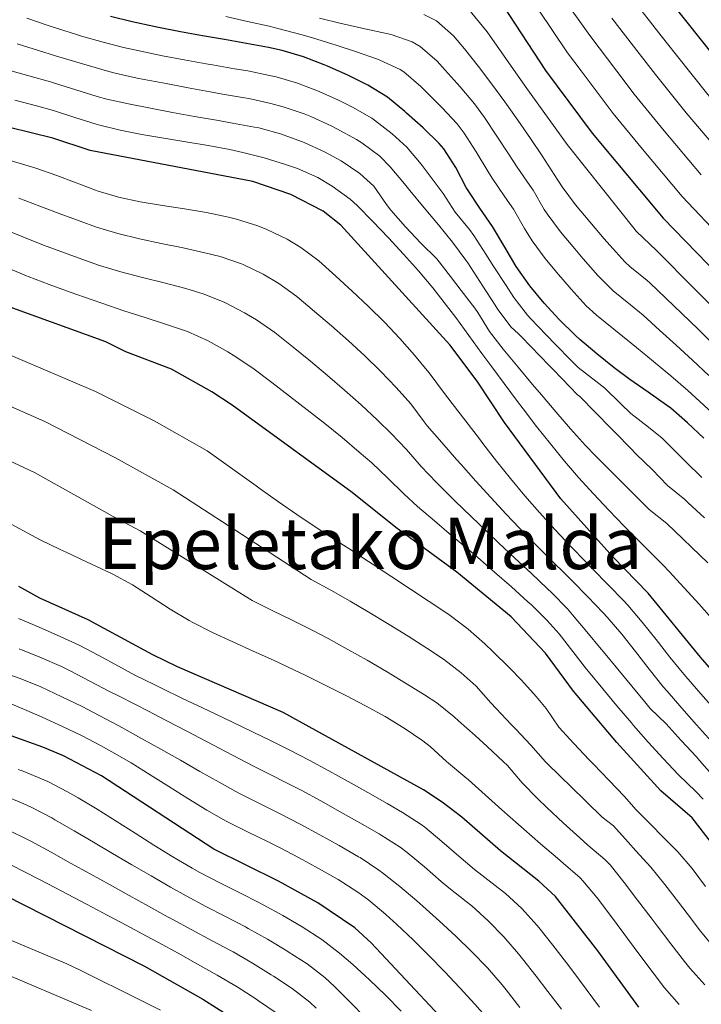
# Model space of a CAD drawing. Units: metres. Extents: x 634074 to 640953, y 766970 to 771733.
# Drawn here: x 638272 to 638425, y 768100 to 768320 of the extents above; entities that cross this region are included whole.
import ezdxf
from ezdxf.enums import TextEntityAlignment as Align

# ---------------------------------------------------------------- set-up
doc = ezdxf.new("R2010")
doc.units = ezdxf.units.M
doc.header["$MEASUREMENT"] = 0
for name, color, linetype, lineweight in [('Nivel 4', 7, 'Continuous', 0), ('Nivel 45', 7, 'Continuous', 0), ('Nivel 5', 7, 'Continuous', 0)]:
    doc.layers.add(name, color=color, linetype=linetype, lineweight=lineweight)
doc.styles.add('Style-times', font='times.shx', dxfattribs={"bigfont": 'timesbig.shx'})

msp = doc.modelspace()

# ---------------------------------------------------------------- linework, layer by layer
at = {"layer": 'Nivel 4', "color": 30, "linetype": 'Continuous', "lineweight": 30, "flags": 128}
for points, elevation in [([(638408.364, 768336.266), (638431.155, 768307.621), (638456.121, 768278.368), (638464.389, 768269.278), (638468.364, 768265.457), (638471.454, 768265.168), (638478.705, 768281.634), (638489.145, 768300.727), (638491.917, 768304.89), (638500.503, 768315.034), (638509.07, 768323.292)], 675), ([(638380.424, 768323.373), (638389.897, 768308.915), (638400.308, 768294.874), (638416.204, 768275.852), (638446.141, 768244.976), (638450.213, 768239.741), (638461.441, 768228.148), (638465.535, 768224.154), (638470.114, 768222.149), (638471.546, 768223.341), (638482.198, 768235.827), (638489.955, 768246.052), (638496.557, 768256.541), (638503.749, 768266.693), (638509.759, 768277.694), (638512.973, 768282.937), (638519.824, 768292.675), (638536.132, 768308.465), (638546.517, 768317.295), (638555.194, 768325.904)], 700), ([(638425.36, 768226.575), (638421.696, 768229.975), (638417.914, 768233.244), (638416.996, 768233.972), (638412.888, 768236.822), (638408.763, 768239.653), (638405.262, 768242.312), (638401.351, 768245.418), (638397.539, 768248.671), (638396.514, 768249.6), (638392.949, 768253.11), (638389.592, 768256.812), (638386.402, 768260.681), (638383.338, 768264.99), (638380.801, 768269.302), (638378.264, 768273.607), (638378.032, 768273.97), (638375.178, 768278.077), (638372.373, 768282.216), (638372.095, 768282.688), (638369.828, 768287.147), (638367.139, 768291.362), (638366.074, 768292.568), (638362.508, 768296.069), (638358.75, 768299.368), (638358.339, 768299.724), (638354.471, 768302.89), (638350.068, 768305.603), (638345.598, 768307.849), (638341.035, 768309.891), (638340.332, 768310.18), (638335.65, 768311.931), (638330.854, 768313.341), (638327.793, 768314.023), (638322.886, 768314.981), (638317.96, 768315.838), (638313.028, 768316.663), (638308.102, 768317.527), (638303.197, 768318.499), (638302.142, 768318.726), (638297.264, 768319.815), (638292.409, 768320.99)], 725), ([(638295.902, 768245.915), (638291.411, 768248.114), (638270.571, 768255.665), (638260.614, 768260.033), (638237.068, 768268.455), (638216.947, 768276.875), (638204.581, 768282.792), (638200.913, 768284.548), (638196.534, 768286.961), (638187.008, 768293.328), (638182.63, 768295.746), (638166.41, 768302.364), (638157.373, 768307.199), (638152.633, 768308.777), (638151.619, 768308.955)], 775), ([(638436.529, 768163.797), (638424.626, 768177.484), (638412.902, 768191.842), (638404.971, 768199.933), (638393.336, 768212.988), (638380.714, 768230.086), (638374.596, 768239.291), (638368.421, 768247.462), (638343.999, 768274.286), (638340.09, 768277.376), (638332.826, 768281.145), (638324.306, 768284.026), (638287.85, 768290.977), (638279.484, 768293.768), (638260.052, 768298.492)], 750), ([(638434.951, 768125.701), (638422.711, 768141.521), (638415.727, 768147.582), (638405.822, 768158.403), (638396.18, 768169.898), (638389.899, 768178.396), (638382.163, 768186.534), (638370.042, 768196.551), (638356.353, 768206.532), (638346.57, 768214.406), (638319.706, 768233.931), (638315.15, 768236.898), (638306.12, 768241.967), (638295.902, 768245.915)], 775), ([(638410.794, 768099.133), (638401.571, 768111.7), (638392.091, 768123.917), (638388.404, 768127.298), (638379.784, 768134.089), (638371.116, 768141.629), (638366.73, 768145.036), (638362.542, 768147.766), (638331.116, 768165.073), (638307.454, 768175.349), (638301.914, 768178.017), (638287.417, 768185.858), (638276.625, 768190.746), (638271.867, 768193.291)], 800), ([(638347.201, 768116.867), (638338.899, 768122.48), (638330.043, 768127.323), (638315.565, 768134.515), (638290.409, 768150.884), (638281.903, 768155.426), (638277.295, 768157.369), (638248.862, 768167.507), (638240.532, 768170.261)], 825), ([(638264.264, 768126.414), (638300.084, 768108.325), (638313.108, 768100.911), (638322.302, 768095.059)], 850), ([(638373.714, 768089.007), (638350.816, 768113.524), (638347.201, 768116.867)], 825)]:
    msp.add_lwpolyline(points, dxfattribs=dict(at, elevation=elevation))
at = {"layer": 'Nivel 5', "color": 30, "linetype": 'Continuous', "lineweight": 0, "flags": 128}
for points, elevation in [([(638409.651, 768324.535), (638415.823, 768316.668), (638419.204, 768312.336), (638426.268, 768303.536), (638433.357, 768295.181), (638442.069, 768285.238), (638444.242, 768282.806), (638451.525, 768274.37), (638459.531, 768265.662), (638463.919, 768261.36), (638467.798, 768257.196), (638472.77, 768258.324), (638476.474, 768263.442), (638480.276, 768271.579), (638483.713, 768278.645), (638486.509, 768283.76), (638489.288, 768288.842), (638492.409, 768294.524), (638496.703, 768301.317), (638500.082, 768305.499), (638504.367, 768310.562), (638508.683, 768314.729), (638513.376, 768319.255), (638522, 768326.248)], 680), ([(638393.244, 768326.02), (638399.774, 768316.725), (638405.838, 768308.775), (638409.756, 768303.605), (638416.494, 768295.368), (638424.78, 768285.516)], 690), ([(638561.379, 768322.408), (638557.206, 768319.353), (638550.264, 768312.466), (638539.131, 768303.331), (638525.344, 768289.806), (638518.772, 768280.218), (638514.29, 768273.297), (638508.793, 768263.682), (638500.041, 768252.383), (638493.022, 768242.652), (638485.188, 768232.914), (638473.774, 768218.876), (638471.764, 768216.365), (638468.901, 768215.805), (638462.593, 768220.381), (638457.512, 768224.798), (638447.764, 768234.716), (638440.495, 768242.629), (638414.715, 768268.612), (638410.244, 768272.817), (638394.721, 768292.342), (638385.345, 768305.404), (638376.806, 768317.551), (638372.294, 768322.998)], 705), ([(638388.204, 768322.605), (638394.835, 768312.82), (638397.84, 768308.824), (638405.032, 768299.239), (638411.607, 768291.284), (638420.492, 768280.684), (638429.709, 768270.937)], 695), ([(638404.712, 768320.63), (638410.83, 768312.721), (638414.48, 768307.97), (638421.381, 768299.452), (638429.069, 768290.349), (638437.949, 768280.471), (638440.597, 768277.597), (638446.929, 768270.373), (638454.674, 768262.047), (638459.474, 768257.264), (638463.886, 768252.297), (638470.918, 768247.96), (638475.751, 768253.431), (638478.854, 768257.521), (638483.86, 768266.093), (638488.722, 768275.657), (638491.915, 768281.499), (638496.911, 768290.585), (638501.489, 768297.744), (638505.017, 768302.293), (638511.827, 768309.563), (638517.682, 768315.218), (638525.533, 768321.802)], 685), ([(638273.709, 768320.594), (638278.439, 768318.976), (638280.305, 768318.36), (638285.071, 768316.85), (638285.96, 768316.583), (638290.769, 768315.211), (638295.381, 768314.047), (638300.264, 768312.971), (638304.051, 768312.217), (638308.964, 768311.29), (638313.882, 768310.387), (638315.283, 768310.135), (638320.211, 768309.292), (638323.17, 768308.79), (638328.072, 768307.814), (638329.544, 768307.478), (638334.341, 768306.077), (638338.83, 768304.373), (638343.393, 768302.328), (638346.619, 768300.711), (638350.954, 768298.224), (638351.594, 768297.787), (638355.507, 768294.675), (638358.806, 768291.712), (638362.014, 768287.929), (638365.16, 768283.727), (638366.938, 768281.353), (638369.666, 768277.158), (638372.877, 768273.315), (638373.826, 768271.954), (638376.523, 768267.744)], 730), ([(638318.249, 768320.955), (638323.138, 768319.909), (638328.01, 768318.791), (638330.21, 768318.248), (638335.043, 768316.97), (638337.462, 768316.271), (638342.234, 768314.779), (638342.77, 768314.609), (638347.517, 768313.044), (638352.245, 768311.414), (638352.749, 768311.239), (638357.288, 768309.149), (638358.138, 768308.59), (638361.922, 768305.323), (638363.084, 768304.169)], 720), ([(638387.081, 768282.113), (638386.373, 768283.154), (638383.547, 768287.279), (638381.729, 768290.021), (638379.005, 768294.212), (638376.242, 768298.383), (638373.994, 768301.417), (638370.763, 768305.227), (638367.419, 768308.97), (638365.58, 768310.989), (638361.806, 768314.29), (638360.003, 768315.344), (638355.277, 768316.956), (638354.272, 768317.185), (638349.383, 768318.235), (638344.506, 768319.328), (638344.13, 768319.418), (638339.24, 768320.619)], 715), ([(638374.846, 768309.83), (638371.754, 768313.771), (638369.286, 768316.685), (638365.473, 768319.991), (638362.647, 768321.466)], 710), ([(638425.507, 768208.695), (638421.843, 768212.094), (638421.107, 768212.775), (638417.204, 768215.918), (638413.771, 768219.532), (638410.161, 768222.993), (638408.982, 768224.197), (638405.522, 768227.733), (638404.56, 768228.716), (638401.065, 768232.288), (638397.574, 768235.856), (638397.079, 768236.254), (638393.632, 768239.805), (638391.418, 768242.086), (638387.942, 768245.667), (638387.249, 768246.381), (638383.765, 768249.97), (638382.213, 768251.396), (638379.209, 768255.393), (638378.568, 768256.37), (638375.849, 768260.566), (638375.177, 768261.623), (638372.475, 768265.831), (638372.051, 768266.433), (638369.049, 768270.431), (638365.897, 768274.313), (638362.684, 768278.146), (638359.496, 768282.002), (638358.284, 768283.496), (638355.104, 768287.355), (638352.769, 768289.71), (638348.718, 768292.684), (638347.547, 768293.41), (638343.171, 768295.819), (638341.866, 768296.469), (638337.329, 768298.566), (638335.847, 768299.167), (638331.112, 768300.769), (638328.334, 768301.522), (638323.454, 768302.599), (638322.468, 768302.771), (638317.539, 768303.608), (638314.74, 768304.124), (638309.825, 768305.04), (638304.912, 768305.968), (638300.001, 768306.907), (638298.382, 768307.211), (638293.498, 768308.279), (638292.035, 768308.692), (638287.239, 768310.101), (638284.894, 768310.793), (638280.1, 768312.212), (638276.31, 768313.352), (638271.536, 768314.833)], 735), ([(638269.337, 768309.02), (638274.157, 768307.684), (638278.969, 768306.331), (638279.894, 768306.064), (638284.662, 768304.561), (638289.438, 768303.079), (638291.615, 768302.512), (638296.493, 768301.417), (638301.397, 768300.426), (638306.312, 768299.506), (638311.234, 768298.624), (638316.156, 768297.746), (638319.794, 768297.08), (638324.716, 768296.206), (638325.7, 768296.024), (638330.519, 768294.732), (638335.209, 768293), (638335.828, 768292.759), (638340.38, 768290.704), (638344.142, 768288.634), (638348.305, 768285.864), (638351.409, 768283.005), (638354.29, 768278.917), (638355.237, 768277.646), (638358.51, 768273.881), (638361.922, 768270.226), (638365.571, 768266.745), (638368.601, 768262.766), (638371, 768259.614), (638374.013, 768255.657), (638374.721, 768254.727), (638377.358, 768250.452), (638380.427, 768246.504), (638383.757, 768242.426), (638386.958, 768238.586), (638388.968, 768236.218), (638392.211, 768232.412), (638395.485, 768228.629), (638398.843, 768224.923), (638401.156, 768222.521), (638404.685, 768218.979), (638408.229, 768215.452), (638411.777, 768211.929), (638413.126, 768210.589), (638417.042, 768207.448), (638420.64, 768203.978), (638422.656, 768202.034), (638426.222, 768198.595)], 740), ([(638427.615, 768247.48), (638424.038, 768250.974), (638420.445, 768254.452), (638416.84, 768257.916), (638413.227, 768261.372), (638412.662, 768261.877), (638408.738, 768264.979), (638407.639, 768266.075), (638404.284, 768269.783), (638403.053, 768271.196), (638399.775, 768274.978), (638396.586, 768278.826), (638393.581, 768282.823), (638391.788, 768285.574), (638389.134, 768289.81), (638386.501, 768293.68), (638383.661, 768297.795), (638380.793, 768301.893), (638377.889, 768305.869), (638374.846, 768309.83)], 710), ([(638363.084, 768304.169), (638366.657, 768300.643), (638370.053, 768296.981), (638371.69, 768294.872), (638374.382, 768290.65), (638376.931, 768286.352), (638377.96, 768284.747), (638380.792, 768280.626), (638382.672, 768277.86), (638385.185, 768273.54), (638386.855, 768270.772), (638389.834, 768266.759), (638392.364, 768263.714), (638395.611, 768259.893), (638399.003, 768256.222), (638401.272, 768254.107), (638405.151, 768250.946), (638409.078, 768247.855), (638410.251, 768246.892), (638414.097, 768243.698), (638417.939, 768240.496), (638421.728, 768237.233), (638423.559, 768235.59), (638427.225, 768232.189)], 720), ([(638271.039, 768302.26), (638275.871, 768300.973), (638279.689, 768299.916), (638284.455, 768298.406), (638289.219, 768296.888)], 745), ([(638289.219, 768296.888), (638289.732, 768296.744), (638294.579, 768295.542), (638299.476, 768294.557), (638304.403, 768293.708), (638309.341, 768292.915), (638314.28, 768292.096), (638319.201, 768291.171), (638322.05, 768290.553), (638326.891, 768289.323), (638331.673, 768287.87), (638334.327, 768286.952), (638338.881, 768284.903), (638342.116, 768283.005), (638346.158, 768280.062), (638347.7, 768278.642), (638351.21, 768275.082), (638354.696, 768271.442), (638358.1, 768267.755), (638361.41, 768264.013), (638364.622, 768260.197), (638367.729, 768256.292), (638369.772, 768253.585), (638372.707, 768249.537), (638375.627, 768245.477), (638377.595, 768242.795), (638380.586, 768238.789), (638383.593, 768234.794), (638384.841, 768233.152), (638387.883, 768229.184), (638390.974, 768225.253), (638394.137, 768221.38), (638397.246, 768217.754), (638400.602, 768214.048), (638404.041, 768210.415), (638407.521, 768206.825), (638409.048, 768205.261), (638412.588, 768201.73), (638416.131, 768198.202), (638417.563, 768196.714), (638420.963, 768193.048), (638424.317, 768189.339), (638427.632, 768185.596)], 745), ([(638269.978, 768288.715), (638274.778, 768287.321), (638275.71, 768287.021), (638280.43, 768285.37), (638284.394, 768283.914), (638289.056, 768282.109), (638289.46, 768281.964), (638294.236, 768280.529), (638299.113, 768279.47), (638304.054, 768278.642), (638309.02, 768277.897), (638313.973, 768277.089), (638318.876, 768276.071), (638320.668, 768275.614), (638325.431, 768274.112), (638327.484, 768273.309), (638331.986, 768271.136), (638335.102, 768269.28), (638339.087, 768266.261), (638342.886, 768262.849), (638346.595, 768259.458)], 755), ([(638426.448, 768240.58), (638422.804, 768244.004), (638419.13, 768247.396), (638415.437, 768250.768), (638411.739, 768254.132), (638408.909, 768256.416), (638405.005, 768259.543), (638401.629, 768262.99), (638398.324, 768266.748), (638396.417, 768268.955), (638393.215, 768272.795), (638390.218, 768276.797), (638389.583, 768277.784), (638387.081, 768282.113)], 715), ([(638271.936, 768280.274), (638276.609, 768278.497), (638280.938, 768276.852), (638285.628, 768275.12)], 760), ([(638318.033, 768256.925), (638313.394, 768258.79), (638309.286, 768260.067), (638304.448, 768261.338), (638299.591, 768262.523), (638294.754, 768263.778), (638289.986, 768265.259), (638286.873, 768266.351), (638282.166, 768268.04), (638277.441, 768269.803), (638272.804, 768271.672), (638268.162, 768273.527)], 765), ([(638285.628, 768275.12), (638289.274, 768273.831), (638294.052, 768272.379), (638298.906, 768271.198), (638303.799, 768270.169), (638308.703, 768269.172), (638313.594, 768268.088), (638317.031, 768267.202), (638321.773, 768265.624), (638322.143, 768265.473), (638326.635, 768263.278), (638330.114, 768261.184), (638334.157, 768258.244), (638338.131, 768254.954), (638341.959, 768251.696), (638345.718, 768248.377), (638349.39, 768244.983), (638352.962, 768241.493), (638356.423, 768237.887), (638359.68, 768234.239), (638362.664, 768230.227), (638363.385, 768229.337), (638366.652, 768225.553), (638369.953, 768221.797), (638370.969, 768220.664), (638374.308, 768216.943), (638377.659, 768213.23), (638381.044, 768209.55), (638384.018, 768206.413), (638387.524, 768202.848), (638391.074, 768199.327), (638394.622, 768195.804), (638395.847, 768194.573), (638399.356, 768191.012), (638402.82, 768187.406), (638403.7, 768186.463), (638406.964, 768182.678), (638410.051, 768178.745), (638413.094, 768174.774), (638416.228, 768170.873), (638417.104, 768169.851), (638420.39, 768166.083), (638423.694, 768162.33), (638427.03, 768158.605)], 760), ([(638376.523, 768267.744), (638378.325, 768264.934), (638381.04, 768260.736), (638382.805, 768258.037), (638385.874, 768254.087), (638386.592, 768253.307), (638390.046, 768249.691), (638392.13, 768247.538), (638395.621, 768243.958), (638397.223, 768242.351), (638401.169, 768239.281), (638403.153, 768237.739), (638406.716, 768234.229), (638408.977, 768232.055), (638412.972, 768229.042), (638416.024, 768226.577), (638419.525, 768223.007), (638421.282, 768221.246), (638424.88, 768217.774)], 730), ([(638268.992, 768264.832), (638273.6, 768262.89), (638274.026, 768262.727), (638278.711, 768260.98), (638283.412, 768259.277), (638288.122, 768257.599), (638290.698, 768256.686), (638295.432, 768255.087), (638300.194, 768253.57), (638304.954, 768252.04)], 770), ([(638346.595, 768259.458), (638350.242, 768256.017), (638353.802, 768252.504), (638357.251, 768248.893), (638360.563, 768245.162), (638363.713, 768241.287), (638364.05, 768240.85), (638367.063, 768236.859), (638368.99, 768234.314), (638372.026, 768230.342), (638375.07, 768226.375), (638375.841, 768225.375), (638378.91, 768221.427), (638382.028, 768217.517), (638385.218, 768213.666), (638388.503, 768209.893), (638392.059, 768206.014), (638395.494, 768202.382), (638398.953, 768198.772), (638400.409, 768197.253), (638403.911, 768193.684), (638407.406, 768190.108), (638408.301, 768189.152), (638411.561, 768185.363), (638414.654, 768181.432), (638417.721, 768177.478), (638420.865, 768173.667), (638424.158, 768169.905), (638427.461, 768166.15)], 755), ([(638427.65, 768150.649), (638424.378, 768154.36), (638423.679, 768155.152), (638420.291, 768158.841), (638416.919, 768162.54), (638413.343, 768166.035), (638412.438, 768167.125), (638409.248, 768170.975), (638406.059, 768174.826), (638402.868, 768178.675), (638402.327, 768179.326), (638399.13, 768183.171), (638395.927, 768187.01), (638394.783, 768188.32), (638391.286, 768191.893), (638390.284, 768192.849), (638386.646, 768196.278), (638382.994, 768199.692), (638379.359, 768203.125), (638376.865, 768205.511), (638373.263, 768208.979), (638369.674, 768212.46), (638366.097, 768215.953), (638365.462, 768216.584), (638362.051, 768220.237), (638358.73, 768223.981), (638355.31, 768227.628), (638352.257, 768230.608), (638348.599, 768234.012), (638344.868, 768237.332), (638341.073, 768240.583), (638337.221, 768243.785), (638333.326, 768246.949), (638329.226, 768250.228), (638325.126, 768253.089), (638322.484, 768254.647), (638318.033, 768256.925)], 765), ([(638304.954, 768252.04), (638309.685, 768250.404), (638314.324, 768248.35), (638318.686, 768245.883), (638320.138, 768244.993), (638324.288, 768242.205), (638328.578, 768239.004), (638332.567, 768235.982), (638336.523, 768232.924), (638340.441, 768229.822), (638344.315, 768226.667), (638348.14, 768223.448), (638350.94, 768221.017), (638354.584, 768217.589), (638358.146, 768214.079), (638361.225, 768211.242), (638365.027, 768207.997), (638368.857, 768204.782), (638372.682, 768201.561), (638374.7, 768199.838), (638378.477, 768196.563), (638382.228, 768193.26), (638385.949, 768189.917), (638386.724, 768189.213), (638390.282, 768185.696), (638392.913, 768182.703), (638396.009, 768178.775), (638399.081, 768174.831), (638399.524, 768174.286), (638402.696, 768170.421), (638405.89, 768166.575), (638409.12, 768162.757), (638409.582, 768162.219), (638412.885, 768158.463), (638416.259, 768154.773), (638419.676, 768151.123), (638423.536, 768147.402), (638425.201, 768145.697)], 770), ([(638425.751, 768126.124), (638422.767, 768130.138), (638419.505, 768133.883), (638416.011, 768137.433), (638413.633, 768139.848), (638410.136, 768143.401), (638407.54, 768146.325), (638404.069, 768149.924), (638400.614, 768153.54), (638399.691, 768154.51), (638396.255, 768158.143), (638392.839, 768161.793), (638390.048, 768165.98), (638387.752, 768168.668), (638384.538, 768172.383), (638381.701, 768175.163), (638378.127, 768178.666), (638376.278, 768180.478), (638372.541, 768183.802), (638368.542, 768186.794), (638367.968, 768187.181), (638363.816, 768189.97), (638359.655, 768192.741), (638355.485, 768195.497), (638351.305, 768198.24), (638350.213, 768198.952), (638346.021, 768201.677), (638341.827, 768204.399), (638337.638, 768207.128), (638334.159, 768209.451), (638330.053, 768212.299), (638325.982, 768215.196), (638325.083, 768215.842), (638314.1, 768223.691), (638302.19, 768230.465), (638289.047, 768236.976), (638266.593, 768246.594)], 780), ([(638263.123, 768236.728), (638277.697, 768230.245), (638293.542, 768222.118), (638306.46, 768214.983), (638320.32, 768206.007), (638337.407, 768194.925), (638341.781, 768192.501), (638346.127, 768190.024), (638350.562, 768187.406), (638354.841, 768184.827), (638359.089, 768182.197), (638363.305, 768179.505), (638367.042, 768177.037), (638371.01, 768174), (638374.314, 768171.026)], 785), ([(638425.548, 768104.081), (638422.226, 768107.809), (638421.004, 768109.363), (638417.958, 768113.328), (638414.923, 768117.3), (638413.536, 768119.108), (638410.514, 768123.088), (638407.469, 768127.052), (638404.339, 768130.958), (638403.168, 768132.186), (638399.333, 768135.411), (638397.553, 768137.038), (638393.87, 768140.42), (638390.199, 768143.814), (638388.146, 768145.798), (638384.662, 768149.388), (638381.397, 768153.211), (638380.431, 768154.11), (638376.805, 768157.486), (638374.118, 768159.988), (638370.39, 768163.273), (638369.447, 768164.156), (638365.542, 768167.28), (638362.784, 768169.048), (638358.533, 768171.697), (638354.252, 768174.277), (638349.939, 768176.793), (638345.592, 768179.251), (638341.21, 768181.656), (638337.618, 768183.54), (638333.143, 768185.777), (638328.653, 768187.981), (638324.185, 768190.223), (638299.089, 768205.795), (638293.066, 768209.014), (638275.423, 768218.869), (638257.909, 768226.963)], 790), ([(638419.79, 768099.7), (638416.51, 768103.471), (638414.199, 768106.468), (638411.229, 768110.489), (638408.247, 768114.5), (638407.421, 768115.594), (638404.446, 768119.61), (638401.424, 768123.591), (638398.215, 768127.437), (638397.629, 768128.058), (638393.868, 768131.354), (638392.589, 768132.45), (638388.78, 768135.69), (638384.991, 768138.951), (638383.795, 768140.001), (638380.068, 768143.335), (638376.356, 768146.685), (638372.62, 768150.008), (638371.843, 768150.678), (638367.725, 768154.141), (638364.042, 768157.523), (638362.385, 768158.774), (638358.252, 768161.605), (638353.976, 768164.198), (638349.593, 768166.612), (638345.14, 768168.906), (638340.651, 768171.137), (638336.163, 768173.364), (638333.476, 768174.68), (638328.942, 768176.797), (638324.383, 768178.859), (638319.828, 768180.923), (638315.306, 768183.048), (638310.845, 768185.294), (638310.074, 768185.707), (638305.78, 768188.268), (638301.579, 768191), (638297.348, 768193.676), (638292.963, 768196.066), (638291.572, 768196.731), (638287.046, 768198.857), (638282.524, 768200.99), (638281.173, 768201.633), (638276.674, 768203.815), (638274.729, 768204.817), (638270.324, 768207.181)], 795), ([(638271.863, 768186.169), (638276.46, 768184.202), (638281.33, 768182.044), (638285.392, 768180.16), (638289.829, 768177.855), (638294.212, 768175.446), (638297.911, 768173.498), (638302.387, 768171.27), (638304.045, 768170.456), (638308.543, 768168.273), (638313.053, 768166.116), (638317.568, 768163.97), (638322.082, 768161.819), (638326.588, 768159.65), (638328.005, 768158.961), (638332.477, 768156.726), (638336.911, 768154.42), (638341.312, 768152.053), (638345.687, 768149.635), (638350.043, 768147.176), (638354.386, 768144.688), (638357.813, 768142.708), (638362.023, 768140.009), (638362.824, 768139.402), (638366.684, 768136.216), (638370.467, 768132.947), (638373.99, 768129.976), (638377.926, 768126.897), (638380.886, 768124.543), (638384.591, 768121.174), (638387.969, 768117.481), (638388.415, 768116.935), (638391.514, 768113.007), (638394.561, 768109.046), (638395.999, 768107.161), (638398.988, 768103.155), (638401.942, 768099.124)], 805), ([(638271.993, 768179.373), (638276.632, 768177.508), (638281.469, 768175.38), (638283.368, 768174.462), (638287.806, 768172.159), (638292.235, 768169.84), (638293.909, 768168.98), (638298.368, 768166.718), (638300.636, 768165.563), (638305.076, 768163.264), (638309.504, 768160.942), (638313.925, 768158.607), (638318.346, 768156.272), (638322.775, 768153.95), (638324.895, 768152.849), (638329.374, 768150.628), (638330.686, 768149.973), (638335.125, 768147.673), (638339.528, 768145.31), (638343.903, 768142.891), (638348.255, 768140.429), (638352.59, 768137.936), (638353.084, 768137.651), (638357.305, 768134.971), (638358.918, 768133.768), (638362.751, 768130.558), (638366.522, 768127.27), (638368.196, 768125.863), (638372.139, 768122.792), (638373.368, 768121.788), (638377.071, 768118.429), (638380.57, 768114.842), (638383.849, 768111.059), (638384.74, 768109.953), (638387.818, 768106.013), (638390.428, 768102.622), (638393.441, 768098.634)], 810), ([(638267.44, 768174.374), (638272.168, 768172.721), (638276.801, 768170.823), (638281.553, 768168.597), (638286.055, 768166.422), (638289.907, 768164.462), (638294.32, 768162.112), (638295.011, 768161.737), (638299.386, 768159.318), (638303.742, 768156.863), (638308.089, 768154.391), (638312.437, 768151.921), (638316.796, 768149.473), (638321.178, 768147.065), (638321.785, 768146.738), (638326.252, 768144.495), (638330.472, 768142.423), (638334.901, 768140.105), (638339.299, 768137.731), (638343.666, 768135.297), (638347.999, 768132.802), (638348.356, 768132.594), (638352.519, 768129.828), (638353.337, 768129.226), (638357.278, 768126.149), (638361.091, 768122.917), (638362.403, 768121.75), (638366.111, 768118.396), (638369.794, 768114.987), (638373.391, 768111.494), (638376.855, 768107.885), (638380.136, 768104.118), (638381.064, 768102.971), (638384.132, 768099.023)], 815), ([(638374.314, 768171.026), (638377.607, 768167.256), (638378.803, 768165.999), (638382.219, 768162.406), (638383.139, 768161.439), (638386.582, 768157.818), (638389.882, 768154.061), (638393.464, 768150.574), (638395.406, 768148.677), (638398.976, 768145.176), (638402.545, 768141.674), (638405.095, 768139.735), (638408.406, 768136.044), (638410.101, 768134.155), (638413.438, 768130.435), (638416.635, 768126.607), (638419.647, 768122.618), (638421.599, 768120.1), (638424.622, 768116.111), (638427.822, 768112.272), (638431.477, 768108.605), (638435.081, 768105.141), (638438.627, 768101.726), (638442.174, 768098.205)], 785), ([(638268.55, 768167.712), (638273.159, 768165.775), (638277.161, 768164.044), (638281.714, 768161.979)], 820), ([(638281.714, 768161.979), (638285.905, 768159.944), (638290.333, 768157.622), (638292.71, 768156.31), (638297.03, 768153.794), (638301.29, 768151.175), (638305.523, 768148.511), (638309.761, 768145.853), (638314.038, 768143.259), (638318.381, 768140.785), (638323.131, 768138.362), (638327.635, 768136.191), (638330.257, 768134.873), (638334.675, 768132.535), (638339.06, 768130.136), (638343.406, 768127.664), (638347.828, 768124.83), (638350.269, 768123.046), (638354.14, 768119.882), (638356.609, 768117.637), (638360.218, 768114.176), (638363.78, 768110.649), (638367.278, 768107.071), (638370.709, 768103.439), (638374.077, 768099.748), (638377.382, 768095.996)], 820), ([(638271.777, 768152.373), (638272.853, 768151.968), (638277.468, 768150.047), (638278.375, 768149.623), (638282.816, 768147.323), (638285.18, 768145.99), (638289.481, 768143.436), (638293.728, 768140.794), (638297.949, 768138.109), (638302.171, 768135.427), (638306.42, 768132.793), (638310.725, 768130.255), (638312.468, 768129.277), (638316.893, 768126.953), (638321.371, 768124.727), (638325.835, 768122.471), (638326.656, 768122.04), (638331.039, 768119.641), (638335.363, 768117.124), (638339.757, 768114.249), (638343.726, 768111.21), (638346.72, 768108.644), (638350.428, 768105.244), (638354.046, 768101.775), (638357.575, 768098.233)], 830), ([(638349.668, 768096.661), (638346.152, 768100.22), (638342.624, 768103.764), (638340.453, 768105.754), (638336.454, 768108.789), (638332.26, 768111.511), (638331.907, 768111.728), (638327.624, 768114.307), (638323.269, 768116.758), (638322.66, 768117.084), (638318.226, 768119.396), (638313.779, 768121.681), (638309.372, 768124.039), (638305.879, 768126.002), (638301.545, 768128.495), (638297.229, 768131.019), (638292.921, 768133.558), (638288.612, 768136.095), (638284.291, 768138.613), (638279.951, 768141.096), (638279.265, 768141.48), (638274.847, 768143.821), (638273.037, 768144.671), (638268.411, 768146.567)], 835), ([(638269.476, 768138.796), (638273.968, 768136.602), (638274.722, 768136.202), (638279.111, 768133.807), (638283.492, 768131.396), (638287.867, 768128.974), (638292.238, 768126.547), (638296.61, 768124.12), (638300.985, 768121.701), (638305.368, 768119.296), (638306.276, 768118.801), (638310.674, 768116.424), (638315.081, 768114.063), (638319.482, 768111.691), (638319.882, 768111.475), (638324.211, 768108.979), (638328.455, 768106.335), (638328.94, 768106.027)], 840), ([(638269.493, 768131.308), (638273.94, 768129.023), (638278.384, 768126.724), (638282.818, 768124.412), (638287.243, 768122.086), (638291.66, 768119.746), (638296.07, 768117.393), (638300.473, 768115.025), (638303.18, 768113.563), (638307.569, 768111.168), (638311.944, 768108.748), (638316.303, 768106.3)], 845), ([(638303.601, 768098.442), (638299.137, 768100.691), (638294.66, 768102.918), (638290.152, 768105.148), (638285.668, 768107.356), (638282.634, 768108.837), (638261.182, 768117.834)], 855), ([(638288.195, 768098.374), (638266.657, 768107.437)], 860), ([(638316.303, 768106.3), (638320.79, 768103.637), (638325.004, 768100.946), (638325.621, 768100.543), (638329.746, 768097.717)], 845), ([(638328.94, 768106.027), (638333.111, 768103.27), (638337.084, 768100.205), (638338.528, 768098.884)], 840)]:
    msp.add_lwpolyline(points, dxfattribs=dict(at, elevation=elevation))

# ---------------------------------------------------------------- texts
at = {"layer": 'Nivel 45', "color": 7, "linetype": 'Continuous', "lineweight": 0, "style": 'Style-times'}
msp.add_text('Epeletako Malda', height=11.5, dxfattribs=at).set_placement((638350.633, 768202.972, 778.145), align=Align.MIDDLE_CENTER)

doc.saveas('drawing.dxf')
